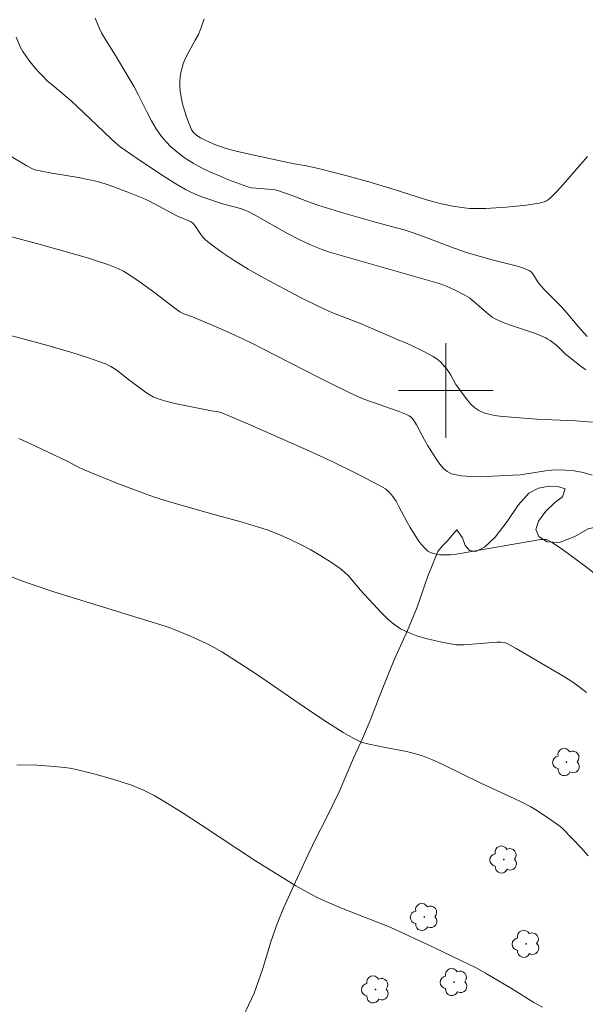
# Model space of a CAD drawing. Units: metres. Extents: x 285549 to 286064, y 1650512 to 1651077.
# Drawn here: x 285764 to 285812, y 1650648 to 1650731 of the extents above; entities that cross this region are included whole.
import ezdxf

# ---------------------------------------------------------------- set-up
doc = ezdxf.new("R2010")
doc.units = ezdxf.units.M
doc.header["$MEASUREMENT"] = 0
for name, color, linetype, lineweight, true_color in [('Arvores_Isoladas', 7, 'Continuous', 18, 0x00ff33), ('Curvas_Intermediarias', 7, 'Continuous', 9, 0x783c14), ('Curvas_Mestras', 7, 'Continuous', 20, 0x783c14), ('Vegetacao', 7, 'Orla8', 9, 0x00ff33)]:
    doc.layers.add(name, color=color, linetype=linetype, lineweight=lineweight, true_color=true_color)
doc.layers.add('Malha_Coordenadas', color=7, linetype='Continuous', lineweight=15)
doc.styles.get("Standard").update_dxf_attribs({"font": 'arial.ttf'})
doc.linetypes.add('Orla8', pattern='A,6,-0.5,["V",Standard,S=1,R=0,X=-0.5,Y=-1],-0.5,6,-0.5,["V",Standard,S=1,R=0,X=-0.5,Y=-1],-0.5', length=14)

# ---------------------------------------------------------------- blocks, each defined once
blk = doc.blocks.new('Arvore')
at = {"layer": 'Arvores_Isoladas'}
blk.add_lwpolyline([(-0.718, 0.493, 0.872324), (-0.722, -0.551, 0.862983), (0.284, -0.827, 0.900105), (0.89, 0.029, 0.863155), (0.262, 0.861, 0.882486)], format="xyb", close=True, dxfattribs=at)
blk.add_circle((0, 0), 0.0286, dxfattribs=at)

msp = doc.modelspace()

# ---------------------------------------------------------------- linework, layer by layer
at = {"layer": 'Curvas_Intermediarias', "flags": 128}
for points, elevation in [([(285811.926, 1650704.562), (285811.198, 1650705.364), (285810.146, 1650706.612), (285809.785, 1650707.018), (285808.26, 1650708.554), (285807.804, 1650709.119), (285807.343, 1650709.854), (285807.206, 1650710.005), (285807.042, 1650710.118), (285806.558, 1650710.323), (285806.047, 1650710.489), (285803.914, 1650711.024), (285801.839, 1650711.616), (285800.701, 1650712.011), (285797.81, 1650713.115), (285797.08, 1650713.369), (285796.503, 1650713.55), (285794.168, 1650714.186), (285791.395, 1650714.972), (285789.217, 1650715.633), (285788.648, 1650715.831), (285786.963, 1650716.486), (285786.398, 1650716.692), (285785.828, 1650716.876), (285785.601, 1650716.93), (285785.37, 1650716.964), (285783.618, 1650717.112), (285783.42, 1650717.149), (285783.228, 1650717.206), (285781.68, 1650717.791), (285780.908, 1650718.102), (285780.147, 1650718.433), (285779.403, 1650718.793), (285778.684, 1650719.187), (285778.192, 1650719.491), (285777.711, 1650719.825), (285777.247, 1650720.186), (285776.807, 1650720.574), (285776.399, 1650720.988), (285776.029, 1650721.427), (285775.578, 1650722.072), (285775.175, 1650722.757), (285774.803, 1650723.468), (285774.086, 1650724.913), (285773.708, 1650725.62), (285772.232, 1650728.125), (285771.201, 1650729.762), (285770.966, 1650730.181), (285770.757, 1650730.613), (285770.41, 1650731.437)], 14), ([(285811.805, 1650701.748), (285811.43, 1650702.014), (285810.344, 1650702.872), (285810.137, 1650703.046), (285809.359, 1650703.802), (285809.152, 1650703.973), (285808.801, 1650704.217), (285808.559, 1650704.358), (285808.43, 1650704.433), (285808.043, 1650704.615), (285807.41, 1650704.857), (285805.47, 1650705.504), (285804.838, 1650705.743), (285804.225, 1650706.018), (285803.914, 1650706.198), (285803.621, 1650706.41), (285801.998, 1650707.809), (285801.617, 1650708.037), (285800.785, 1650708.461), (285800.067, 1650708.79), (285799.435, 1650709.018), (285790.191, 1650711.672), (285789.476, 1650711.912), (285788.779, 1650712.197), (285787.681, 1650712.714), (285786.601, 1650713.271), (285783.92, 1650714.782), (285783.268, 1650715.132), (285783.037, 1650715.229), (285782.68, 1650715.35), (285781.174, 1650715.76), (285779.427, 1650716.354), (285778.951, 1650716.537), (285778.486, 1650716.741), (285778.036, 1650716.974), (285777.093, 1650717.527), (285776.163, 1650718.107), (285774.334, 1650719.324), (285772.531, 1650720.576), (285772.128, 1650720.901), (285771.753, 1650721.26), (285769.424, 1650723.487), (285768.436, 1650724.407), (285768.032, 1650724.762), (285766.789, 1650725.792), (285766.387, 1650726.146), (285766.002, 1650726.518), (285765.694, 1650726.844), (285765.396, 1650727.182), (285764.831, 1650727.886), (285764.309, 1650728.616), (285764.099, 1650728.997), (285763.764, 1650729.812)], 13), ([(285812.372, 1650697.332), (285810.95, 1650697.441), (285807.685, 1650697.585), (285806.598, 1650697.648), (285805.516, 1650697.739), (285804.571, 1650697.831), (285804.096, 1650697.894), (285803.634, 1650697.986), (285803.196, 1650698.118), (285802.791, 1650698.304), (285802.441, 1650698.545), (285802.122, 1650698.845), (285801.826, 1650699.185), (285801.546, 1650699.549), (285800.844, 1650700.515), (285800.428, 1650701.278), (285800.282, 1650701.526), (285800.117, 1650701.759), (285799.765, 1650702.179), (285799.575, 1650702.379), (285799.373, 1650702.567), (285799.158, 1650702.734), (285798.929, 1650702.877), (285798.034, 1650703.342), (285797.12, 1650703.78), (285796.287, 1650704.157), (285796.193, 1650704.199), (285792.795, 1650705.655), (285790.399, 1650706.583), (285789.286, 1650707.074), (285787.742, 1650707.842), (285784.676, 1650709.484), (285783.329, 1650710.251), (285782.157, 1650710.97), (285781.15, 1650711.632), (285780.183, 1650712.342), (285779.725, 1650712.721), (285779.517, 1650712.93), (285779.333, 1650713.163), (285778.826, 1650713.91), (285778.64, 1650714.141), (285778.466, 1650714.267), (285777.374, 1650714.712), (285776.884, 1650714.961), (285775.431, 1650715.746), (285774.941, 1650715.995), (285774.443, 1650716.224), (285773.187, 1650716.749), (285771.91, 1650717.228), (285771.264, 1650717.44), (285770.612, 1650717.627), (285769.818, 1650717.818), (285769.015, 1650717.977), (285766.587, 1650718.38), (285765.781, 1650718.527), (285765.464, 1650718.592), (285765.26, 1650718.656), (285764.665, 1650718.972), (285763.193, 1650719.845)], 12), ([(285812.356, 1650692.842), (285811.577, 1650693.065), (285810.817, 1650693.213), (285810.067, 1650693.282), (285809.311, 1650693.288), (285808.936, 1650693.273), (285808.402, 1650693.224), (285806.806, 1650692.963), (285806.273, 1650692.89), (285803.947, 1650692.752), (285803.042, 1650692.716), (285802.152, 1650692.723), (285801.295, 1650692.8), (285800.486, 1650692.973), (285800.123, 1650693.147), (285799.801, 1650693.421), (285799.511, 1650693.765), (285799.245, 1650694.149), (285798.475, 1650695.331), (285798.233, 1650695.766), (285797.541, 1650697.093), (285797.282, 1650697.512), (285797.115, 1650697.704), (285796.908, 1650697.86), (285796.679, 1650697.979), (285795.973, 1650698.257), (285793.812, 1650699.008), (285793.098, 1650699.275), (285792.398, 1650699.573), (285790.816, 1650700.327), (285789.248, 1650701.11), (285784.565, 1650703.516), (285783.685, 1650703.951), (285782.993, 1650704.293), (285782.275, 1650704.63), (285780.824, 1650705.275), (285778.635, 1650706.214), (285777.914, 1650706.478), (285777.74, 1650706.555), (285777.576, 1650706.648), (285777.139, 1650706.949), (285775.451, 1650708.253), (285774.147, 1650709.191), (285773.259, 1650709.794), (285772.799, 1650710.061), (285772.322, 1650710.292), (285771.486, 1650710.624), (285770.632, 1650710.919), (285769.767, 1650711.188), (285765.909, 1650712.289), (285762.179, 1650713.29)], 11), ([(285811.871, 1650674.493), (285811.227, 1650674.999), (285810.626, 1650675.424), (285810.006, 1650675.823), (285805.938, 1650678.208), (285805.17, 1650678.625), (285804.921, 1650678.722), (285804.657, 1650678.757), (285804.311, 1650678.746), (285801.563, 1650678.527), (285801.228, 1650678.515), (285800.896, 1650678.526), (285800.568, 1650678.571), (285799.819, 1650678.721), (285799.061, 1650678.882), (285798.306, 1650679.067), (285797.567, 1650679.289), (285796.856, 1650679.559), (285796.186, 1650679.89), (285795.613, 1650680.272), (285795.081, 1650680.726), (285794.577, 1650681.228), (285792.776, 1650683.17), (285791.812, 1650684.322), (285791.466, 1650684.673), (285791.085, 1650684.982), (285790.286, 1650685.525), (285789.462, 1650686.045), (285788.617, 1650686.538), (285787.754, 1650687.001), (285786.877, 1650687.429), (285785.988, 1650687.821), (285784.929, 1650688.225), (285783.847, 1650688.579), (285782.751, 1650688.9), (285780.544, 1650689.503), (285776.694, 1650690.597), (285775.332, 1650691.029), (285774.351, 1650691.382), (285772.4, 1650692.124), (285769.5, 1650693.305), (285768.898, 1650693.593), (285768.013, 1650694.066), (285764.914, 1650695.526), (285763.974, 1650695.945)], 9), ([(285812, 1650660.729), (285811.441, 1650661.37), (285809.854, 1650663.025), (285809.631, 1650663.214), (285808.422, 1650664.069), (285807.589, 1650664.6), (285807.161, 1650664.844), (285806.474, 1650665.204), (285805.778, 1650665.547), (285802.954, 1650666.851), (285799.699, 1650668.456), (285798.874, 1650668.822), (285798.034, 1650669.149), (285797.369, 1650669.357), (285796.69, 1650669.525), (285794.616, 1650669.923), (285793.295, 1650670.202), (285792.883, 1650670.318), (285792.687, 1650670.4), (285792.232, 1650670.631), (285791.34, 1650671.139), (285790.034, 1650671.964), (285788.542, 1650672.955), (285784.104, 1650675.993), (285782.611, 1650676.981), (285781.097, 1650677.932), (285780.471, 1650678.293), (285779.828, 1650678.628), (285778.508, 1650679.236), (285777.168, 1650679.79), (285776.574, 1650680.015), (285775.972, 1650680.22), (285768.478, 1650682.512), (285766.85, 1650683.033), (285765.615, 1650683.449), (285764.387, 1650683.885), (285761.673, 1650684.901)], 8), ([(285763.817, 1650668.401), (285765.524, 1650668.358), (285766.967, 1650668.263), (285767.841, 1650668.177), (285768.274, 1650668.114), (285768.702, 1650668.031), (285770.311, 1650667.645), (285771.907, 1650667.197), (285772.696, 1650666.946), (285773.475, 1650666.676), (285773.964, 1650666.485), (285774.446, 1650666.274), (285775.389, 1650665.798), (285776.302, 1650665.269), (285777.847, 1650664.303), (285779.379, 1650663.313), (285783.954, 1650660.305), (285785.492, 1650659.325), (285787.343, 1650658.183), (285788.608, 1650657.476), (285789.255, 1650657.154), (285790.216, 1650656.719), (285791.19, 1650656.311), (285795.307, 1650654.696), (285798.931, 1650652.998), (285801.316, 1650651.861), (285802.499, 1650651.276), (285803.364, 1650650.809), (285805.532, 1650649.511), (285807.437, 1650648.339), (285808.163, 1650647.933)], 7)]:
    msp.add_lwpolyline(points, dxfattribs=dict(at, elevation=elevation))
at = {"layer": 'Curvas_Mestras', "flags": 128}
for points, elevation in [([(285779.619, 1650731.381), (285779.348, 1650730.548), (285779.13, 1650730.045), (285778.87, 1650729.556), (285778.315, 1650728.593), (285778.064, 1650728.103), (285777.86, 1650727.599), (285777.749, 1650727.23), (285777.659, 1650726.848), (285777.595, 1650726.459), (285777.559, 1650726.067), (285777.553, 1650725.678), (285777.582, 1650725.296), (285777.671, 1650724.743), (285777.796, 1650724.187), (285777.952, 1650723.635), (285778.134, 1650723.089), (285778.335, 1650722.556), (285778.55, 1650722.039), (285778.633, 1650721.891), (285778.741, 1650721.754), (285779.011, 1650721.518), (285779.311, 1650721.33), (285779.655, 1650721.148), (285780.368, 1650720.819), (285780.735, 1650720.674), (285781.482, 1650720.43), (285782.429, 1650720.18), (285784.341, 1650719.737), (285787.223, 1650719.124), (285788.248, 1650718.95), (285789.376, 1650718.699), (285791.56, 1650718.144), (285793.514, 1650717.621), (285795.468, 1650717.031), (285798.366, 1650716.098), (285798.997, 1650715.913), (285799.633, 1650715.75), (285800.582, 1650715.549), (285801.544, 1650715.406), (285802.027, 1650715.366), (285802.509, 1650715.353), (285803.37, 1650715.366), (285804.234, 1650715.405), (285805.099, 1650715.465), (285805.963, 1650715.546), (285806.822, 1650715.644), (285807.88, 1650715.796), (285808.29, 1650715.923), (285808.483, 1650716.015), (285808.663, 1650716.125), (285808.824, 1650716.255), (285809.374, 1650716.799), (285809.902, 1650717.371), (285811.951, 1650719.753)], 15), ([(285761.256, 1650705.18), (285766.84, 1650703.675), (285766.872, 1650703.666), (285768.368, 1650703.231), (285769.847, 1650702.76), (285771.302, 1650702.24), (285771.743, 1650702.031), (285772.158, 1650701.768), (285772.555, 1650701.469), (285773.336, 1650700.839), (285774.664, 1650699.864), (285774.979, 1650699.649), (285775.305, 1650699.461), (285775.648, 1650699.313), (285776.387, 1650699.083), (285777.143, 1650698.893), (285780.226, 1650698.275), (285780.825, 1650698.181), (285781.114, 1650698.099), (285783.554, 1650697.074), (285785.982, 1650696.012), (285788.396, 1650694.919), (285790.462, 1650693.961), (285792.514, 1650692.974), (285794.53, 1650691.933), (285794.908, 1650691.693), (285795.25, 1650691.399), (285795.537, 1650691.061), (285795.804, 1650690.645), (285796.046, 1650690.209), (285796.734, 1650688.869), (285796.989, 1650688.439), (285797.677, 1650687.358), (285797.928, 1650687.018), (285798.199, 1650686.709), (285798.496, 1650686.445), (285798.712, 1650686.316), (285798.958, 1650686.226), (285799.224, 1650686.167), (285799.501, 1650686.133), (285800.046, 1650686.111), (285800.391, 1650686.121), (285800.738, 1650686.157), (285806.063, 1650687.093), (285808.032, 1650687.412), (285808.231, 1650687.429), (285808.431, 1650687.413), (285808.613, 1650687.349), (285808.992, 1650687.129), (285809.737, 1650686.649), (285810.464, 1650686.133), (285811.756, 1650685.163), (285818.308, 1650680.062)], 10)]:
    msp.add_lwpolyline(points, dxfattribs=dict(at, elevation=elevation))
at = {"layer": 'Malha_Coordenadas', "flags": 128}
for points in [[(285800, 1650704), (285800, 1650696)], [(285804, 1650700), (285796, 1650700)]]:
    msp.add_lwpolyline(points, dxfattribs=at)
at = {"layer": 'Vegetacao', "flags": 128}
msp.add_lwpolyline([(285771.309, 1650608.612), (285771.441, 1650608.633), (285772.008, 1650608.905), (285772.268, 1650609.008), (285772.973, 1650609.426), (285773.397, 1650609.885), (285773.748, 1650610.423), (285773.989, 1650611.036), (285774.152, 1650611.583), (285774.56, 1650612.708), (285775.288, 1650614.047), (285775.993, 1650615.153), (285776.597, 1650615.946), (285777.083, 1650616.514), (285777.888, 1650617.501), (285778.718, 1650618.753), (285779.318, 1650619.706), (285779.676, 1650620.152), (285780.198, 1650620.75), (285780.645, 1650621.351), (285781.039, 1650621.754), (285781.608, 1650622.32), (285782.016, 1650622.637), (285782.556, 1650623.054), (285783.089, 1650623.392), (285783.659, 1650623.589), (285784.263, 1650623.686), (285784.916, 1650623.669), (285785.57, 1650623.553), (285786.544, 1650623.402), (285787.892, 1650623.078), (285789.528, 1650622.634), (285790.895, 1650622.356), (285791.624, 1650622.48), (285792.094, 1650622.874), (285792.455, 1650623.514), (285792.666, 1650624.295), (285792.848, 1650625.047), (285793.017, 1650625.594), (285792.712, 1650626.854), (285792.029, 1650628.487), (285791.403, 1650629.96), (285790.903, 1650631.111), (285790.698, 1650632.088), (285790.731, 1650632.921), (285791.143, 1650633.811), (285791.788, 1650634.426), (285793.335, 1650635.512), (285795.153, 1650636.382), (285796.616, 1650636.849), (285797.737, 1650637.149), (285799.624, 1650637.328), (285802.093, 1650637.285), (285804.18, 1650637.102), (285805.501, 1650636.843), (285806.085, 1650636.875), (285808.465, 1650636.71), (285811.174, 1650636.148), (285813.057, 1650635.529), (285814.172, 1650634.813), (285815.125, 1650633.457), (285816.426, 1650631.631), (285817.785, 1650630.168), (285818.844, 1650629.257), (285819.404, 1650628.834), (285820.472, 1650628.17), (285821.663, 1650627.45), (285822.709, 1650626.73), (285823.747, 1650626.292), (285824.734, 1650626.181), (285825.4, 1650626.46), (285825.671, 1650627.064), (285825.691, 1650627.923), (285825.681, 1650628.911), (285826, 1650629.86), (285826.769, 1650630.673), (285827.43, 1650631.278), (285827.702, 1650631.823), (285827.594, 1650632.376), (285827.183, 1650632.973), (285826.626, 1650633.57), (285826.007, 1650634.026), (285824.873, 1650634.4), (285823.231, 1650635.016), (285821.796, 1650635.544), (285821.094, 1650636.127), (285820.914, 1650636.719), (285821.01, 1650637.384), (285821.305, 1650637.991), (285821.817, 1650638.54), (285822.532, 1650639.033), (285823.424, 1650639.442), (285824.311, 1650639.797), (285825.563, 1650640.296), (285826.075, 1650640.222), (285827.455, 1650639.971), (285828.82, 1650639.433), (285829.909, 1650638.789), (285830.839, 1650638.032), (285831.673, 1650637.376), (285832.428, 1650636.984), (285833.065, 1650636.917), (285833.625, 1650637.143), (285834.109, 1650637.511), (285834.473, 1650637.983), (285834.705, 1650638.567), (285834.712, 1650639.393), (285834.493, 1650640.324), (285834.009, 1650641.112), (285833.179, 1650641.415), (285832.127, 1650641.303), (285831.042, 1650641.052), (285830.24, 1650640.96), (285829.662, 1650641.185), (285829.28, 1650641.805), (285829.26, 1650642.737), (285829.506, 1650643.805), (285829.931, 1650644.867), (285830.572, 1650645.478), (285831.456, 1650646.519), (285832.237, 1650647.569), (285832.797, 1650648.714), (285833.039, 1650650.028), (285833.243, 1650651.204), (285833.411, 1650651.982), (285833.715, 1650652.81), (285834.815, 1650654.2), (285836.272, 1650655.434), (285837.556, 1650656.209), (285838.412, 1650656.66), (285839.415, 1650656.882), (285840.607, 1650656.705), (285841.543, 1650656.054), (285842.023, 1650655.015), (285842.147, 1650653.659), (285842.001, 1650652.243), (285841.843, 1650651.35), (285841.367, 1650650.489), (285840.361, 1650648.776), (285839.532, 1650647.195), (285839.049, 1650645.883), (285839.12, 1650644.705), (285839.546, 1650643.758), (285840.143, 1650643.049), (285840.699, 1650642.571), (285841.938, 1650642.197), (285843.871, 1650642.474), (285845.761, 1650642.847), (285846.862, 1650643.102), (285848.958, 1650643.729), (285851.459, 1650644.127), (285853.162, 1650644.041), (285854.092, 1650643.383), (285854.7, 1650642.21), (285854.955, 1650641.25), (285854.839, 1650639.777), (285854.531, 1650638.219), (285854.418, 1650636.717), (285854.519, 1650635.489), (285854.801, 1650635.033), (285855.93, 1650633.285), (285856.967, 1650631.591), (285857.496, 1650630.371), (285857.546, 1650629.43), (285857.289, 1650628.576), (285856.761, 1650627.734), (285856.071, 1650626.928), (285855.378, 1650626.178), (285854.872, 1650625.643), (285853.877, 1650625.066), (285852.308, 1650624.5), (285850.798, 1650624.198), (285849.475, 1650624.137), (285848.094, 1650624.395), (285846.826, 1650624.673), (285845.852, 1650624.752), (285845.045, 1650624.35), (285845.36, 1650623.874), (285845.854, 1650623.359), (285846.691, 1650622.806), (285847.885, 1650622.326), (285849.424, 1650621.95), (285851.066, 1650621.644), (285852.591, 1650621.36), (285854.473, 1650621.176), (285856.88, 1650621.057), (285858.794, 1650620.933), (285860.013, 1650620.842), (285861.396, 1650620.64), (285863.584, 1650619.997), (285865.407, 1650619.497), (285866.66, 1650619.083), (285867.469, 1650618.892), (285868.897, 1650619.211), (285871.616, 1650620.028), (285874.237, 1650620.746), (285875.839, 1650621.312), (285878.036, 1650622.331), (285880.546, 1650623.744), (285882.607, 1650624.937), (285883.739, 1650625.659), (285885.53, 1650627.645), (285887.211, 1650629.772), (285888.341, 1650631.33), (285888.665, 1650631.815), (285889.663, 1650633.149), (285891.255, 1650635.418), (285892.719, 1650637.438), (285893.707, 1650638.749), (285894.726, 1650640.739), (285895.912, 1650643.684), (285896.787, 1650646.196), (285897.243, 1650647.627), (285897.671, 1650649.551), (285898.094, 1650652.032), (285898.435, 1650654.094), (285898.628, 1650655.504), (285898.735, 1650656.723), (285898.662, 1650657.622), (285898.604, 1650658.138), (285898.542, 1650658.79), (285898.52, 1650659.462), (285898.521, 1650660.031), (285898.544, 1650660.822), (285898.424, 1650662.062), (285898.012, 1650664.254), (285897.397, 1650666.299), (285896.857, 1650667.726), (285896.526, 1650668.643), (285896.336, 1650669.225), (285896.306, 1650670.108), (285895.855, 1650671.347), (285895.036, 1650672.342), (285894.014, 1650672.953), (285892.802, 1650673.215), (285891.736, 1650673.234), (285890.954, 1650673.11), (285890.443, 1650672.979), (285887.92, 1650673.522), (285885.21, 1650674.236), (285882.953, 1650675.186), (285881.435, 1650675.993), (285879.953, 1650676.712), (285877.139, 1650678.238), (285874.24, 1650680.097), (285872.204, 1650681.64), (285871.068, 1650682.699), (285869.719, 1650683.333), (285868.148, 1650684.107), (285866.911, 1650684.82), (285866.032, 1650685.251), (285865.483, 1650685.559), (285864.93, 1650685.902), (285863.495, 1650686.595), (285861.03, 1650687.283), (285858.841, 1650687.634), (285857.299, 1650687.796), (285856.229, 1650687.969), (285854.938, 1650688.093), (285853.021, 1650687.95), (285851.452, 1650687.444), (285850.428, 1650686.824), (285849.596, 1650686.244), (285848.559, 1650685.572), (285847.352, 1650685.317), (285844.606, 1650685.168), (285841.954, 1650685.039), (285840.118, 1650685.092), (285838.778, 1650685.277), (285836.394, 1650685.426), (285833.061, 1650685.426), (285830.474, 1650685.193), (285828.795, 1650685.123), (285827.199, 1650684.834), (285824.187, 1650684.536), (285821.621, 1650684.138), (285819.783, 1650683.949), (285818.185, 1650684.042), (285817.108, 1650684.518), (285816.005, 1650685.499), (285815.173, 1650686.361), (285814.569, 1650687.162), (285814.098, 1650687.891), (285813.319, 1650688.563), (285812.742, 1650688.499), (285812.023, 1650688.331), (285810.884, 1650687.668), (285809.582, 1650687.153), (285808.559, 1650687.235), (285807.854, 1650687.663), (285807.585, 1650688.271), (285807.833, 1650688.977), (285808.446, 1650689.806), (285809.199, 1650690.536), (285809.838, 1650691.033), (285810.059, 1650691.692), (285809.537, 1650691.854), (285808.719, 1650691.917), (285807.822, 1650691.742), (285807.008, 1650691.334), (285806.111, 1650690.32), (285805.179, 1650688.934), (285804.158, 1650687.622), (285803.274, 1650686.773), (285802.546, 1650686.418), (285802.004, 1650686.488), (285801.63, 1650686.925), (285801.409, 1650687.549), (285800.931, 1650688.232), (285800.56, 1650687.806), (285800.107, 1650687.284), (285799.686, 1650686.848), (285799.328, 1650686.395), (285798.491, 1650684.311), (285797.587, 1650681.717), (285796.78, 1650679.735), (285796.325, 1650678.755), (285795.658, 1650677.251), (285794.579, 1650674.606), (285793.625, 1650672.153), (285792.968, 1650670.619), (285792.202, 1650668.957), (285791.002, 1650666.13), (285789.821, 1650663.693), (285789.11, 1650662.337), (285788.393, 1650660.829), (285787.32, 1650658.514), (285786.322, 1650656.294), (285785.776, 1650654.985), (285785.251, 1650653.458), (285784.537, 1650651.134), (285783.842, 1650649.113), (285783.145, 1650647.619), (285782.878, 1650646.577), (285782.552, 1650644.874), (285782.201, 1650643.345), (285781.892, 1650642.287), (285781.641, 1650641.519), (285781.481, 1650640.988), (285781.161, 1650640.236), (285780.846, 1650638.921), (285780.568, 1650637.412), (285780.315, 1650636.259), (285780.071, 1650635.53), (285779.655, 1650634.55), (285779.291, 1650633.947), (285778.744, 1650632.245), (285778.438, 1650630.358), (285778.278, 1650628.935), (285778.173, 1650628.075), (285778.038, 1650627.166), (285777.997, 1650626.583), (285777.948, 1650625.7), (285777.853, 1650623.734), (285777.676, 1650621.857), (285777.286, 1650620.4), (285776.824, 1650619.387), (285776.319, 1650618.628), (285775.671, 1650617.983), (285774.684, 1650617.262), (285773.365, 1650616.22), (285772.072, 1650615.263), (285770.969, 1650614.419), (285770.341, 1650613.946), (285770.089, 1650613.329), (285769.859, 1650612.317), (285769.817, 1650611.343), (285769.982, 1650610.458), (285770.222, 1650609.695), (285770.499, 1650608.935)], close=True, dxfattribs=at)

# ---------------------------------------------------------------- block references
at = {"layer": 'Arvores_Isoladas'}
for p in [(285810.19, 1650668.625), (285804.894, 1650660.403), (285798.185, 1650655.552), (285806.773, 1650653.286), (285794.068, 1650649.442), (285800.706, 1650650.061)]:
    msp.add_blockref('Arvore', p, dxfattribs=at)

doc.saveas('drawing.dxf')
